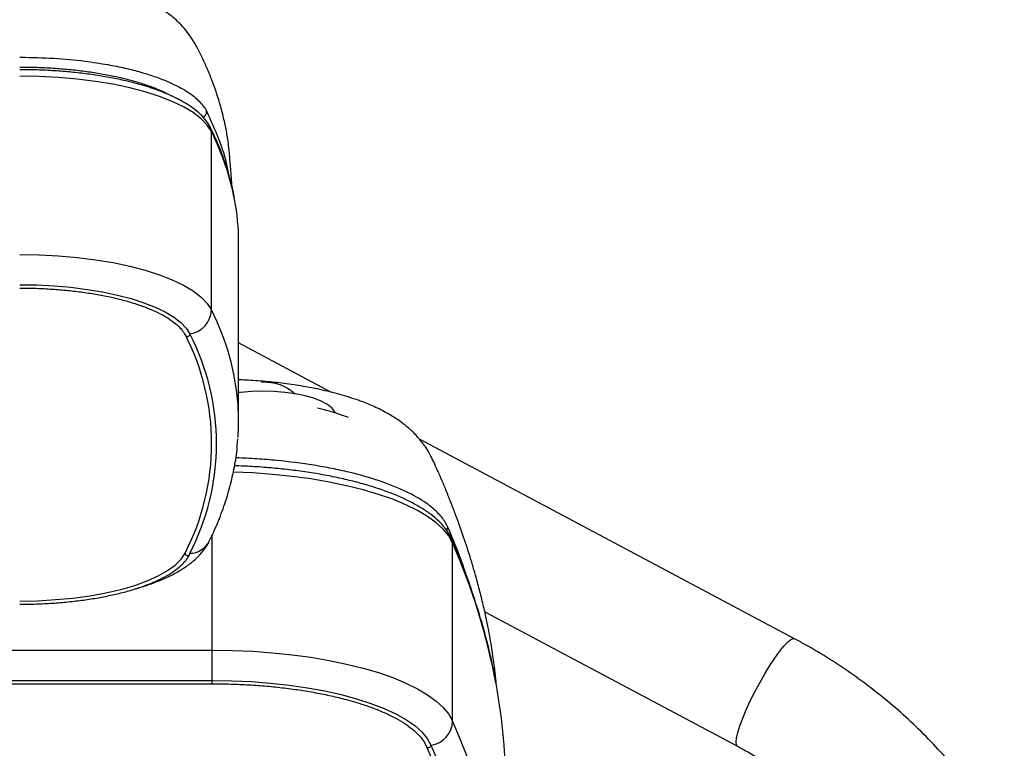
# Model space of a CAD drawing. Units: millimetres. Extents: x 17801 to 18890, y 20883 to 22589.
# Drawn here: x 18665 to 18868, y 22115 to 22265 of the extents above; entities that cross this region are included whole.
import ezdxf
from ezdxf.enums import TextEntityAlignment as Align

# ---------------------------------------------------------------- set-up
doc = ezdxf.new("R2010")
doc.units = ezdxf.units.MM
doc.styles.add('Annotative', font='arial.ttf')

# ---------------------------------------------------------------- blocks, each defined once
blk = doc.blocks.new('562H - Seated Leg Curl')
for p, q in [((179.67, 359.26), (179.97, 359.26)), ((208.27, 352.58), (208.27, 352.38)), ((217.79, 348.75), (218.07, 348.26)), ((218.07, 348.26), (218.13, 348.14)), ((218.13, 348.14), (218.14, 348.12)), ((219.11, 307.33), (219.11, 343.97)), ((224.71, 284.52), (224.71, 321.17)), ((243.8, 290.38), (224.71, 300.53)), ((339.06, 239.73), (261.94, 280.73)), ((219.26, 230.5), (219.26, 261.05)), ((268.72, 222.81), (268.72, 259.46)), ((275.33, 245.3), (327.32, 217.66)), ((0.16, 237.41), (219.26, 237.41)), ((0.16, 231.2), (219.26, 231.2)), ((0.16, 230.5), (219.26, 230.5))]:
    blk.add_line(p, q)
at = {"flags": 128}
for points in [[(219.11, 343.97), (218.25, 345.31), (217, 346.61), (215.37, 347.87), (213.38, 349.06), (211.06, 350.17), (208.42, 351.21), (205.49, 352.14), (202.31, 352.97), (198.89, 353.69), (195.29, 354.29), (191.52, 354.76), (187.64, 355.1), (183.68, 355.31), (179.67, 355.37)], [(179.67, 318.73), (183.68, 318.66), (187.64, 318.45), (191.52, 318.11), (195.29, 317.64), (198.89, 317.04), (202.31, 316.33), (205.49, 315.49), (208.42, 314.56), (211.06, 313.53), (213.38, 312.41), (215.37, 311.22), (217, 309.97), (218.25, 308.66), (219.11, 307.33)], [(179.67, 312.51), (183.23, 312.45), (186.74, 312.27), (190.19, 311.97), (193.53, 311.55), (196.73, 311.02), (199.76, 310.38), (202.59, 309.64), (205.19, 308.81), (207.53, 307.9), (209.59, 306.91), (211.35, 305.85), (212.8, 304.74), (213.91, 303.58), (214.68, 302.39)], [(244.57, 286.19), (244.47, 286.4), (243.88, 287.17), (242.95, 287.9), (241.71, 288.57), (240.17, 289.17), (238.38, 289.68), (236.39, 290.09), (234.23, 290.38), (231.96, 290.56), (229.64, 290.62), (227.33, 290.56), (225.07, 290.37), (224.71, 290.33)], [(268.72, 259.46), (267.93, 260.87), (266.81, 262.25), (265.35, 263.59), (263.56, 264.88), (261.47, 266.12), (259.08, 267.3), (256.41, 268.4), (253.48, 269.42), (250.31, 270.36), (246.92, 271.2), (243.34, 271.94), (239.59, 272.58), (235.7, 273.11), (231.69, 273.52), (227.6, 273.82), (223.62, 273.99)], [(267.52, 261.97), (267.62, 262.15), (267.73, 262.7)], [(268.58, 260.15), (268.68, 259.82), (268.72, 259.46)], [(179.67, 247.5), (183.39, 247.57), (187.06, 247.78), (190.65, 248.12), (194.11, 248.59), (197.4, 249.18), (200.49, 249.89), (203.33, 250.72), (205.9, 251.64), (208.16, 252.65), (210.09, 253.74), (211.67, 254.89), (212.87, 256.1), (213.69, 257.34)], [(214.63, 257.09), (214.65, 257.12), (214.68, 257.3)], [(327.03, 218.47), (327.12, 219.34), (327.38, 220.48), (327.81, 221.86), (328.4, 223.43), (329.12, 225.15), (329.96, 226.98), (330.89, 228.85), (331.89, 230.72), (332.93, 232.53), (333.97, 234.23), (334.99, 235.78), (335.96, 237.12), (336.85, 238.21), (337.63, 239.03), (338.29, 239.56), (338.8, 239.77), (339.06, 239.73)], [(219.26, 237.41), (223.44, 237.35), (227.6, 237.17), (231.69, 236.87), (235.7, 236.46), (239.59, 235.93), (243.34, 235.3), (246.92, 234.55), (250.31, 233.71), (253.48, 232.78), (256.41, 231.75), (259.08, 230.65), (261.47, 229.48), (263.56, 228.24), (265.35, 226.94), (266.81, 225.6), (267.93, 224.22), (268.72, 222.81)], [(219.26, 231.2), (223.3, 231.13), (227.31, 230.95), (231.26, 230.64), (235.12, 230.22), (238.84, 229.68), (242.42, 229.03), (245.8, 228.27), (248.98, 227.42), (251.93, 226.47), (254.61, 225.43), (257.02, 224.32), (259.12, 223.13), (260.92, 221.89), (262.38, 220.6), (263.5, 219.27), (264.27, 217.91)], [(327.32, 217.66), (327.12, 217.9), (327.03, 218.47)]]:
    blk.add_lwpolyline(points, dxfattribs=at)
for centre, radius, start, end in [((216.62, 348.18), 1.5, 302.0313, 358.7993), ((217.38, 343.98), 1.74, 359.8567, 26.2252), ((170.92, 319.76), 53.93, 10.9835, 26.6816), ((177.27, 321.15), 47.44, 0.0316, 10.7956), ((213.98, 307.49), 5.14, 277.8198, 358.2147), ((172.82, 283.8), 51.93, 4.4279, 26.938), ((170.12, 279.83), 49.03, 332.7005, 27.2995), ((214.17, 302.38), 0.505, 210.6632, 1.9789), ((171, 279.85), 49.16, 332.7005, 27.2995), ((229.78, 280.98), 11.5, 75.8086, 91.8797), ((177.84, 284.52), 46.86, 355.8449, 4.0205), ((214.59, 261.88), 4.58, 271.0479, 332.8644), ((145.47, 205.56), 134.52, 10.5434, 23.6184), ((214.2, 257.34), 0.504, 180.1076, 330.1671), ((158.85, 208.33), 120.86, 0.0288, 10.4158), ((263.62, 222.97), 5.1, 277.2852, 358.2019), ((150.69, 170.56), 129.08, 4.3169, 23.8802), ((149.77, 167.04), 124.35, 335.8914, 24.1086), ((263.76, 217.89), 0.504, 207.1364, 2.1466), ((150.65, 167.07), 124.48, 335.8914, 24.1086)]:
    blk.add_arc(centre, radius, start, end)
for points, knots in [([(223.36, 332.46), (223.34, 332.68), (223.25, 334.15), (223.06, 336.55), (222.82, 339.39), (222.58, 341.71), (222.37, 343.16), (222.13, 344.42), (221.85, 345.79), (221.52, 347.22), (220.99, 349.27), (220.22, 351.8), (219.19, 354.65), (218.16, 357.15), (217.18, 359.27), (216.21, 361.26), (215.15, 362.99), (214.13, 364.47), (212.73, 366.11), (210.87, 367.79), (208.5, 369.41), (206.15, 370.63), (204.27, 371.43), (202.89, 371.94), (201.49, 372.41), (199.53, 373), (196.75, 373.68), (193.21, 374.33), (189.28, 374.83), (185.51, 375.12), (182.05, 375.2), (178.95, 375.21), (176.02, 375.23), (173.37, 375.24), (171.09, 375.25), (168.93, 375.25), (166.41, 375.26), (163.22, 375.27), (159.25, 375.28), (154.1, 375.3), (147.66, 375.32), (139.8, 375.34), (130.8, 375.37), (120.64, 375.41), (113.48, 375.43), (109.71, 375.45)], [0, 0, 0, 0, 0.004088, 0.027638, 0.047077, 0.062787, 0.07923, 0.095576, 0.113237, 0.132206, 0.152477, 0.195239, 0.235184, 0.271113, 0.302433, 0.328743, 0.34167, 0.355331, 0.370866, 0.389875, 0.412323, 0.432664, 0.444447, 0.453355, 0.462964, 0.474882, 0.49441, 0.518076, 0.541148, 0.564753, 0.583733, 0.600905, 0.618281, 0.634488, 0.646638, 0.657759, 0.671762, 0.690183, 0.713044, 0.740372, 0.779106, 0.824377, 0.876247, 0.934772, 1, 1, 1, 1]), ([(179.97, 359.26), (182.2, 359.22), (186.65, 359.13), (192.66, 358.57), (196.22, 357.99), (197.77, 357.74)], [0, 0, 0, 0, 0.36138, 0.722761, 1, 1, 1, 1]), ([(179.67, 357.24), (180.27, 357.24), (182, 357.23), (184.85, 357.14), (188.19, 356.92), (191.45, 356.6), (194.61, 356.19), (197.64, 355.67), (200.5, 355.07), (203.18, 354.38), (205.65, 353.61), (207.87, 352.78), (209.64, 352.01), (210.54, 351.5), (210.89, 351.3)], [0, 0, 0, 0, 0.047373, 0.137537, 0.2277, 0.317813, 0.407848, 0.497773, 0.58755, 0.67713, 0.766454, 0.855447, 0.944021, 1, 1, 1, 1]), ([(218.94, 344.75), (218.79, 345.02), (218.39, 345.75), (217.5, 346.89), (216.2, 348.14), (214.58, 349.34), (212.67, 350.48), (210.49, 351.53), (208.07, 352.49), (205.45, 353.36), (202.63, 354.14), (199.63, 354.82), (196.49, 355.4), (193.22, 355.87), (189.85, 356.24), (186.4, 356.51), (182.99, 356.66), (180.75, 356.68), (179.67, 356.69)], [0, 0, 0, 0, 0.035014, 0.095534, 0.1584, 0.223746, 0.290171, 0.356562, 0.422569, 0.488174, 0.55344, 0.618437, 0.683229, 0.747867, 0.812393, 0.876838, 0.941232, 1, 1, 1, 1]), ([(204.61, 356.18), (204.69, 356.15), (205.77, 355.85), (207.76, 355.22), (209.43, 354.54), (210.26, 354.2)], [0, 0, 0, 0, 0.038116, 0.519058, 1, 1, 1, 1]), ([(210.26, 354.2), (211.41, 353.65), (213.71, 352.56), (216.27, 350.71), (217.28, 349.4), (217.79, 348.75)], [0, 0, 0, 0, 0.331133, 0.665567, 1, 1, 1, 1]), ([(218.14, 348.12), (218.99, 346.24), (220.68, 342.49), (222.06, 338.3), (222.46, 336), (222.54, 335.59)], [0, 0, 0, 0, 0.451591, 0.903183, 1, 1, 1, 1]), ([(223.82, 330.36), (223.79, 330.56), (223.55, 332.06), (222.81, 334.85), (221.57, 338.74), (220.24, 342.04), (219.28, 344.03), (218.94, 344.75)], [0, 0, 0, 0, 0.040564, 0.309789, 0.579524, 0.849909, 1, 1, 1, 1]), ([(179.67, 311.82), (180.25, 311.81), (181.94, 311.81), (184.71, 311.71), (187.96, 311.49), (191.14, 311.17), (194.21, 310.75), (197.15, 310.23), (199.92, 309.62), (202.51, 308.92), (204.89, 308.14), (207.03, 307.3), (208.92, 306.39), (210.54, 305.43), (211.87, 304.44), (212.9, 303.42), (213.46, 302.65), (213.69, 302.21), (213.74, 302.12)], [0, 0, 0, 0, 0.03567, 0.103533, 0.171408, 0.239268, 0.307106, 0.374912, 0.442675, 0.51038, 0.578009, 0.645538, 0.712942, 0.780194, 0.847288, 0.914283, 0.981326, 1, 1, 1, 1]), ([(277.71, 230.45), (277.67, 230.85), (277.6, 231.6), (277.48, 232.72), (277.35, 233.78), (277.22, 234.81), (277.04, 236.13), (276.78, 237.81), (276.44, 239.86), (275.95, 242.46), (275.33, 245.42), (274.55, 248.66), (273.63, 252.15), (272.47, 256.15), (270.99, 260.71), (269.56, 264.68), (268.32, 267.9), (267.38, 270.23), (266.59, 272.13), (265.99, 273.53), (265.41, 274.85), (264.68, 276.41), (263.89, 278), (263.04, 279.34), (262.22, 280.42), (261.39, 281.38), (260.43, 282.37), (259.25, 283.43), (257.59, 284.69), (255.51, 286), (253.02, 287.28), (249.98, 288.55), (246.55, 289.7), (242.48, 290.77), (238.29, 291.6), (234.16, 292.22), (230.19, 292.64), (227.06, 292.88), (225.2, 292.93), (224.71, 292.95)], [0, 0, 0, 0, 0.015339, 0.029173, 0.045001, 0.059162, 0.07402, 0.102581, 0.133752, 0.166863, 0.221724, 0.270454, 0.318976, 0.38508, 0.456707, 0.532016, 0.570713, 0.607481, 0.640662, 0.65592, 0.672272, 0.691166, 0.706823, 0.720768, 0.731756, 0.739896, 0.749193, 0.761173, 0.776089, 0.795939, 0.818769, 0.839283, 0.866232, 0.893561, 0.921515, 0.945841, 0.968419, 0.991539, 1, 1, 1, 1]), ([(231.63, 292.33), (231.44, 292.36), (230.86, 292.44), (230.09, 292.49), (229.55, 292.46), (229.41, 292.46)], [0, 0, 0, 0, 0.279523, 0.814543, 1, 1, 1, 1]), ([(236.24, 290.05), (236.21, 290.09), (235.9, 290.43), (235.19, 290.95), (234.14, 291.57), (233.25, 291.95), (232.71, 292.08), (232.56, 292.11)], [0, 0, 0, 0, 0.037598, 0.324894, 0.60685, 0.892232, 1, 1, 1, 1]), ([(247.28, 285.22), (246.45, 285.51), (244.79, 286.1), (242.63, 286.72), (241.27, 287.03), (240.9, 287.12)], [0, 0, 0, 0, 0.417553, 0.839965, 1, 1, 1, 1]), ([(218.67, 259.79), (219.01, 260.51), (219.99, 262.55), (221.37, 265.95), (222.69, 269.97), (223.67, 274.01), (224.31, 277.62), (224.47, 279.89), (224.54, 280.81)], [0, 0, 0, 0, 0.104275, 0.29756, 0.489827, 0.6809, 0.870909, 1, 1, 1, 1]), ([(267.73, 262.7), (267.57, 263.04), (267.07, 264.05), (265.7, 265.72), (263.12, 267.86), (259.95, 269.65), (256.55, 271.15), (252.8, 272.52), (248.55, 273.73), (243.9, 274.75), (239.03, 275.62), (233.84, 276.31), (228.48, 276.71), (225.65, 276.89), (224.18, 276.92), (224.11, 276.92)], [0, 0, 0, 0, 0.046272, 0.138946, 0.233054, 0.358431, 0.422993, 0.487555, 0.612963, 0.677544, 0.742124, 0.867525, 0.9321, 0.996676, 1, 1, 1, 1]), ([(268.58, 260.15), (268.44, 260.45), (268.06, 261.25), (267.19, 262.51), (265.91, 263.92), (264.31, 265.28), (262.4, 266.59), (260.22, 267.82), (257.78, 268.97), (255.1, 270.04), (252.2, 271.02), (249.11, 271.91), (245.83, 272.7), (242.4, 273.4), (238.82, 273.99), (235.12, 274.49), (231.32, 274.87), (227.56, 275.15), (225.05, 275.25), (223.84, 275.3)], [0, 0, 0, 0, 0.032716, 0.089692, 0.148412, 0.209169, 0.271052, 0.333246, 0.395257, 0.456991, 0.518455, 0.579686, 0.64073, 0.701625, 0.762404, 0.823094, 0.883717, 0.944291, 1, 1, 1, 1]), ([(271.66, 252.44), (271.34, 253.41), (270.21, 256.84), (268.77, 260.25), (267.73, 262.7)], [0, 0, 0, 0, 0.282797, 1, 1, 1, 1]), ([(203.46, 250.01), (203.66, 250.07), (204.83, 250.38), (206.81, 251.05), (209.35, 252.05), (211.69, 253.19), (213.82, 254.48), (215.62, 255.87), (217.06, 257.32), (218.04, 258.62), (218.5, 259.47), (218.67, 259.79)], [0, 0, 0, 0, 0.027462, 0.15935, 0.292976, 0.428816, 0.567203, 0.707556, 0.826061, 0.935125, 1, 1, 1, 1]), ([(277.65, 230.5), (277.45, 231.64), (276.88, 234.85), (275.59, 240.1), (273.83, 246.25), (271.73, 252.4), (269.92, 257.03), (268.81, 259.61), (268.58, 260.15)], [0, 0, 0, 0, 0.115409, 0.322539, 0.529778, 0.737142, 0.944642, 1, 1, 1, 1]), ([(179.67, 246.83), (180.26, 246.84), (181.96, 246.85), (184.76, 246.94), (188.05, 247.16), (191.26, 247.49), (194.36, 247.91), (197.34, 248.44), (200.16, 249.06), (202.8, 249.77), (205.24, 250.57), (207.46, 251.45), (209.43, 252.4), (211.14, 253.41), (212.57, 254.49), (213.68, 255.6), (214.32, 256.48), (214.57, 256.97), (214.63, 257.09)], [0, 0, 0, 0, 0.035514, 0.103046, 0.170601, 0.238167, 0.305754, 0.373368, 0.441022, 0.508729, 0.576505, 0.644373, 0.712358, 0.780487, 0.848773, 0.917161, 0.980612, 1, 1, 1, 1]), ([(382.21, 198.75), (381.25, 200.32), (379.3, 203.53), (376.02, 208.17), (372.47, 212.71), (368.66, 217.05), (364.61, 221.2), (360.33, 225.15), (355.84, 228.87), (351.15, 232.36), (346.27, 235.61), (342.2, 238.03), (339.77, 239.35), (339.06, 239.73)], [0, 0, 0, 0, 0.092846, 0.18904, 0.285281, 0.381571, 0.477908, 0.574293, 0.670724, 0.7672, 0.86372, 0.96028, 1, 1, 1, 1]), ([(219.26, 230.5), (219.92, 230.5), (221.83, 230.49), (224.98, 230.39), (228.69, 230.18), (232.33, 229.85), (235.87, 229.43), (239.3, 228.9), (242.58, 228.28), (245.7, 227.57), (248.63, 226.77), (251.35, 225.9), (253.84, 224.95), (256.08, 223.93), (258.05, 222.86), (259.75, 221.75), (261.16, 220.6), (262.27, 219.43), (262.95, 218.45), (263.22, 217.86), (263.32, 217.66)], [0, 0, 0, 0, 0.030999, 0.089957, 0.148925, 0.207886, 0.266834, 0.325767, 0.384678, 0.443561, 0.502408, 0.561209, 0.619952, 0.678623, 0.737207, 0.795697, 0.854103, 0.912481, 0.970941, 1, 1, 1, 1]), ([(327.32, 217.66), (328.07, 217.25), (330.32, 216.03), (333.97, 213.8), (338.18, 210.9), (342.19, 207.76), (345.99, 204.41), (349.58, 200.85), (352.93, 197.1), (356.02, 193.17), (358.45, 189.72), (359.75, 187.54), (360.2, 186.77)], [0, 0, 0, 0, 0.054831, 0.165289, 0.27579, 0.38636, 0.497006, 0.607739, 0.718563, 0.829487, 0.940515, 1, 1, 1, 1])]:
    blk.add_open_spline(points, degree=3, knots=knots)
blk.add_open_spline([(197.77, 357.74), (198.97, 357.51), (201.37, 357.05), (203.53, 356.47), (204.61, 356.18)], degree=3)
at = {"style": 'Annotative'}
blk.add_attdef('XXX', text='', height=100, dxfattribs=at).set_placement((120.49, -962.81), align=Align.MIDDLE_CENTER)

msp = doc.modelspace()

# ---------------------------------------------------------------- block references
msp.add_blockref('562H - Seated Leg Curl', (18485.42, 21897.96))

doc.saveas('drawing.dxf')
